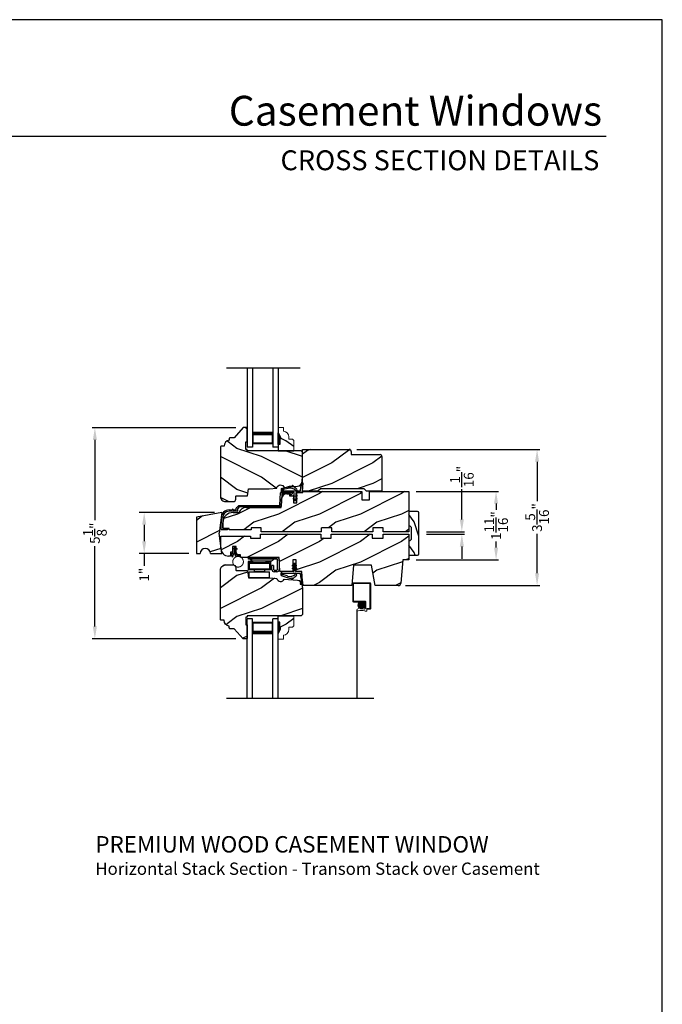
# Model space of a CAD drawing. Extents: x 0 to 68, y 0 to 44.
# Drawn here: x 52.3 to 68, y 20 to 44 of the extents above; entities that cross this region are included whole.
import ezdxf
from ezdxf.enums import TextEntityAlignment as Align

# ---------------------------------------------------------------- set-up
doc = ezdxf.new("R2010")
doc.units = 0
doc.header["$LTSCALE"] = 2
doc.header["$MEASUREMENT"] = 0
doc.header["$PDMODE"] = 3
doc.layers.get('0').update_dxf_attribs({"linetype": 'CONTINUOUS'})
doc.layers.get('DEFPOINTS').update_dxf_attribs({"color": 3, "linetype": 'CONTINUOUS'})
doc.layers.add('Dim', color=7, linetype='CONTINUOUS')
doc.styles.add('Arial', font='arial.ttf')
doc.styles.get("Standard").update_dxf_attribs({"font": 'arial.ttf'})
doc.dimstyles.get("Standard").update_dxf_attribs({"dimtxt": 0.24, "dimasz": 0.3, "dimexe": 0.0625, "dimexo": 0.18, "dimgap": 0.09, "dimtad": 0, "dimdec": 4, "dimzin": 0, "dimdsep": 46, "dimlunit": 4, "dimtxsty": 'STANDARD', "dimcen": 0, "dimadec": 5, "dimazin": 0, "dimtfac": 1, "dimtdec": 4, "dimtofl": 0, "dimtmove": 0, "dimatfit": 3, "dimfxl": 1, "dimtolj": 1, "dimtzin": 0, "dimarcsym": 0})
pattern_1 = [(90, (-19.59534421, -28.23733655), (0.0001, 0), [])]

# ---------------------------------------------------------------- blocks, each defined once
blk = doc.blocks.new('Wood Head WS CA Head')
h = blk.add_hatch()
h.set_pattern_fill('WOOD2', color=256, pattern_type=2)
h.set_pattern_definition([(216.8699, (218.0401, 54.57908), (2.99999992, 2.00000012), [0.5, -4.5]), (206.5651, (218.6401, 54.2791), (-0.9999992, -1.0000013), [1.118034, -1.118034]), (198.4349, (218.6401, 53.77908), (-2.00000043, -0.9999984), [0.632456, -2.529822])])
h.paths.add_polyline_path([(0, 0), (-0.625, 0), (-0.625, -0.094), (-0.89, -0.094), (-0.89, 0), (-1.89, 0), (-1.89, -0.094), (-2.14, -0.094), (-2.14, 0), (-3.609, 0), (-3.609, -0.094), (-3.859, -0.094), (-3.859, -0.047), (-4.578, -0.047), (-4.578, -0.343, 0.414214), (-4.39, -0.531), (-4.344, -0.531), (-4.344, -0.437), (-4.297, -0.437), (-4.297, -0.297), (-4.203, -0.297), (-4.203, -0.341), (-4.193, -0.346), (-4.193, -0.369), (-4.203, -0.364), (-4.203, -0.458, -0.390062), (-4.189, -0.473), (-4.189, -0.5), (-4.122, -0.5, -0.087458), (-4.117, -0.5), (-4.1, -0.5), (-4.094, -0.558, -0.017527), (-4.087, -0.563), (-3.159, -0.563), (-3.157, -0.611, -0.031971), (-3.156, -0.618), (-3.156, -0.62), (-3.141, -0.907), (-2.822, -0.907), (-2.822, -0.839), (-2.833, -0.845), (-2.833, -0.828), (-2.822, -0.821), (-2.822, -0.769), (-2.833, -0.775), (-2.833, -0.758), (-2.822, -0.751), (-2.822, -0.626), (-2.744, -0.626), (-2.744, -0.751), (-2.733, -0.758), (-2.733, -0.775), (-2.744, -0.769), (-2.744, -0.821), (-2.733, -0.828), (-2.733, -0.845), (-2.744, -0.839), (-2.744, -0.907), (-2.608, -0.907), (-2.59, -1.113), (-2.574, -1.237), (-2.579, -1.236), (-2.578, -1.25), (-1.39, -1.25), (-1.346, -0.75), (-0.908, -0.75), (-0.82, -1.25), (-0.253, -1.25, 0.388879), (-0.191, -1.192), (-0.141, -0.625), (0, -0.625)])
at = {"color": 7, "linetype": 'Continuous'}
for p, q in [((-3.609, 0), (-2.14, 0)), ((-3.609, -0.094), (-3.609, 0)), ((-2.14, 0), (-2.14, -0.094)), ((-1.89, 0), (-0.89, 0)), ((-1.89, -0.094), (-1.89, 0)), ((-0.89, 0), (-0.89, -0.094)), ((-0.625, 0), (0, 0)), ((-0.625, -0.094), (-0.625, 0)), ((0, 0), (0, -0.625)), ((-4.578, -0.047), (-3.859, -0.047)), ((-4.578, -0.343), (-4.578, -0.047)), ((-3.859, -0.047), (-3.859, -0.094)), ((-3.859, -0.094), (-3.609, -0.094)), ((-2.14, -0.094), (-1.89, -0.094)), ((-0.89, -0.094), (-0.625, -0.094)), ((-4.344, -0.437), (-4.344, -0.531)), ((-4.297, -0.437), (-4.344, -0.437)), ((-4.297, -0.297), (-4.297, -0.437)), ((-4.203, -0.297), (-4.297, -0.297)), ((-4.203, -0.5), (-4.203, -0.297)), ((-4.344, -0.531), (-4.39, -0.531)), ((-4.1, -0.5), (-4.203, -0.5)), ((-4.094, -0.563), (-4.1, -0.5)), ((-3.159, -0.563), (-4.094, -0.563)), ((-3.141, -0.907), (-3.159, -0.563)), ((-2.822, -0.626), (-2.822, -0.907)), ((-2.744, -0.626), (-2.822, -0.626)), ((-2.744, -0.907), (-2.744, -0.626)), ((-0.141, -0.625), (-0.191, -1.192)), ((0, -0.625), (-0.141, -0.625)), ((-2.822, -0.907), (-3.141, -0.907)), ((-2.608, -0.907), (-2.744, -0.907)), ((-2.578, -1.25), (-2.608, -0.907)), ((-1.346, -0.75), (-1.39, -1.25)), ((-0.908, -0.75), (-1.346, -0.75)), ((-0.82, -1.25), (-0.908, -0.75)), ((-1.39, -1.25), (-2.578, -1.25)), ((-0.253, -1.25), (-0.82, -1.25))]:
    blk.add_line(p, q, dxfattribs=at)
for centre, radius, start, end in [((-4.39, -0.343), 0.188, 180, 270), ((-0.253, -1.187), 0.063, 269.9989, 355.001)]:
    blk.add_arc(centre, radius, start, end, dxfattribs=at)
blk = doc.blocks.new('Weather Strip Dual Seal WS CA Head')
at = {"linetype": 'Continuous'}
h = blk.add_hatch(dxfattribs=at)
h.set_pattern_fill('_USER', color=256, scale=0.0001, angle=-90, style=0, pattern_type=0)
h.set_pattern_definition([(90.0000009, (19.51290851, -28.16733624), (-0.0001, -1.6e-12), [])])
h.paths.add_polyline_path([(-0.061, -0.114), (-0.091, -0.132), (-0.091, -0.149), (-0.061, -0.132)])
h = blk.add_hatch(dxfattribs=at)
h.set_pattern_fill('_USER', color=256, scale=0.0001, angle=-90, style=0, pattern_type=0)
h.set_pattern_definition([(90.0000009, (19.51290852, -28.23733624), (-0.0001, -1.6e-12), [])])
h.paths.add_polyline_path([(-0.061, -0.184), (-0.091, -0.202), (-0.091, -0.219), (-0.061, -0.202)])
h = blk.add_hatch(dxfattribs=at)
h.set_pattern_fill('_USER', color=256, scale=0.0001, angle=-90, style=0, pattern_type=0)
h.set_pattern_definition([(90, (-19.59534421, -28.16733655), (0.0001, 0), [])])
h.paths.add_polyline_path([(-0.021, -0.114), (0.009, -0.132), (0.009, -0.149), (-0.021, -0.132)])
h = blk.add_hatch(dxfattribs=at)
h.set_pattern_fill('_USER', color=256, scale=0.0001, angle=-90, style=0, pattern_type=0)
h.set_pattern_definition(pattern_1)
h.paths.add_polyline_path([(-0.021, -0.184), (0.009, -0.202), (0.009, -0.219), (-0.021, -0.202)])
h = blk.add_hatch(dxfattribs=at)
h.set_pattern_fill('_USER', color=256, scale=0.0001, angle=-90, style=0, pattern_type=0)
h.set_pattern_definition(pattern_1)
h.paths.add_polyline_path([(-0.331, -0.324), (-0.331, -0.358), (-0.371, -0.379), (-0.371, -0.324)])
at = {"color": 7, "linetype": 'Continuous'}
for p, q in [((-0.061, -0.114), (-0.091, -0.132)), ((-0.091, -0.149), (-0.061, -0.132)), ((-0.091, -0.132), (-0.091, -0.149)), ((-0.061, -0.184), (-0.091, -0.202)), ((-0.091, -0.202), (-0.091, -0.219)), ((-0.091, -0.219), (-0.061, -0.202)), ((-0.061, -0.104), (-0.061, -0.274)), ((-0.061, -0.132), (-0.061, -0.114)), ((-0.061, -0.202), (-0.061, -0.184)), ((-0.021, -0.274), (-0.021, -0.104)), ((-0.021, -0.114), (-0.021, -0.132)), ((0.009, -0.132), (-0.021, -0.114)), ((-0.021, -0.132), (0.009, -0.149)), ((0.009, -0.202), (-0.021, -0.184)), ((-0.021, -0.184), (-0.021, -0.202)), ((-0.021, -0.202), (0.009, -0.219)), ((0.009, -0.149), (0.009, -0.132)), ((0.009, -0.219), (0.009, -0.202)), ((-0.371, -0.294), (-0.371, -0.324)), ((-0.331, -0.324), (-0.371, -0.324)), ((-0.371, -0.324), (-0.371, -0.379)), ((-0.371, -0.324), (0.082, -0.324)), ((-0.371, -0.379), (-0.218, -0.431)), ((-0.071, -0.284), (-0.361, -0.284)), ((-0.331, -0.358), (-0.331, -0.324)), ((-0.211, -0.391), (-0.331, -0.358)), ((-0.103, -0.438), (-0.111, -0.453)), ((-0.095, -0.465), (-0.035, -0.411)), ((0.108, -0.284), (-0.011, -0.284)), ((0.092, -0.332), (0.102, -0.412)), ((0.102, -0.412), (0.133, -0.539)), ((0.143, -0.417), (0.128, -0.302)), ((0.167, -0.611), (0.143, -0.417)), ((0.088, -0.522), (0.137, -0.558)), ((0.132, -0.54), (0.093, -0.508)), ((0.101, -0.59), (0.167, -0.611)), ((0.143, -0.588), (0.106, -0.576)), ((0.137, -0.558), (0.144, -0.586))]:
    blk.add_line(p, q, dxfattribs=at)
at = {"linetype": 'Continuous', "flags": 128}
for points in [[(-0.021, -0.184), (0.009, -0.202), (0.009, -0.219), (-0.021, -0.202)], [(-0.331, -0.324), (-0.331, -0.358), (-0.371, -0.379), (-0.371, -0.324)]]:
    blk.add_lwpolyline(points, close=True, dxfattribs=at)
at = {"color": 7, "linetype": 'Continuous'}
for centre, radius, start, end in [((-0.041, -0.104), 0.02, 0, 180), ((-0.361, -0.294), 0.01, 90, 180), ((-0.148, -0.224), 0.218, 251.3868, 282.0771), ((-0.151, -0.213), 0.188, 251.3868, 313.0186), ((-0.102, -0.458), 0.01, 152.0027, 312.1006), ((-0.071, -0.274), 0.01, 270, 360), ((-0.148, -0.224), 0.218, 301.3018, 314.7312), ((-0.009, -0.365), 0.02, 314.7312, 133.0186), ((-0.011, -0.274), 0.01, 180, 270), ((0.082, -0.334), 0.01, 15, 90), ((0.108, -0.304), 0.02, 7.2295, 90), ((0.091, -0.515), 0.0075, 72.1632, 252.1632), ((0.103, -0.583), 0.0075, 72.1632, 252.1632), ((0.132, -0.539), 0.001, 252.1632, 13.7296), ((0.143, -0.587), 0.001, 252.1632, 13.7296)]:
    blk.add_arc(centre, radius, start, end, dxfattribs=at)
blk = doc.blocks.new('A$C6DE4471F')
h = blk.add_hatch()
h.set_pattern_fill('WOOD2', color=256, pattern_type=2)
h.set_pattern_definition([(216.8699, (222.6291, 55.44946), (2.99999992, 2.00000012), [0.5, -4.5]), (206.5651, (223.2291, 55.14946), (-0.9999992, -1.0000013), [1.118034, -1.118034]), (198.4349, (223.2291, 54.64946), (-2.00000043, -0.9999984), [0.632456, -2.529822])])
edge = h.paths.add_edge_path()
edge.add_line((0.334, -1.433), (0.235, -1.433))
edge.add_arc((0.235, -1.413), 0.02, 180, 270, ccw=False)
edge.add_line((0.215, -1.413), (0.215, -1.37))
edge.add_arc((0.234, -1.231), 0.14, 177.8375, 262.2421, ccw=False)
edge.add_line((0.094, -1.226), (0.02, -1.226))
edge.add_arc((0.02, -1.206), 0.02, 180, 270, ccw=False)
edge.add_line((0, -1.206), (0, 0))
edge.add_arc((0.125, 0), 0.125, 90, 180, ccw=False)
edge.add_line((0.125, 0.125), (0.312, 0.125))
edge.add_arc((0.312, 0.062), 0.063, 0, 90.0011, ccw=False)
edge.add_line((0.375, 0.062), (0.375, -0.001))
edge.add_arc((0.39, -0.001), 0.015, 180, 270)
edge.add_line((0.39, -0.016), (0.657, -0.016))
edge.add_line((0.657, -0.016), (0.687, -0.188))
edge.add_line((0.687, -0.188), (1.187, -0.188))
edge.add_line((1.187, -0.188), (1.375, -0.204))
edge.add_arc((1.468, -0.188), 0.094, 190.0944, 339.9049)
edge.add_line((1.556, -0.22), (1.876, -0.248))
edge.add_arc((1.865, -0.373), 0.125, 4.9717, 85.0003, ccw=False)
edge.add_line((1.989, -0.362), (2, -0.484))
edge.add_line((2, -0.484), (2, -1.083))
edge.add_line((2, -1.083), (1.969, -1.114))
edge.add_line((1.969, -1.114), (0.654, -1.114))
edge.add_line((0.654, -1.114), (0.654, -1.146))
edge.add_line((0.654, -1.146), (0.622, -1.146))
edge.add_line((0.622, -1.146), (0.622, -1.334))
edge.add_line((0.622, -1.334), (0.654, -1.334))
edge.add_line((0.654, -1.334), (0.654, -1.662))
edge.add_arc((0.639, -1.662), 0.015, -90, 0, ccw=False)
edge.add_line((0.639, -1.677), (0.554, -1.677))
edge.add_line((0.554, -1.677), (0.334, -1.433))
blk.add_lwpolyline([(0.334, -1.433), (0.235, -1.433, -0.414214), (0.215, -1.413), (0.215, -1.37, -0.385891), (0.094, -1.226), (0.02, -1.226, -0.414214), (0, -1.206), (0, 0, -0.414214), (0.125, 0.125), (0.312, 0.125, -0.414219), (0.375, 0.062), (0.375, -0.001, 0.414214), (0.39, -0.016), (0.657, -0.016), (0.687, -0.188), (1.187, -0.188), (1.375, -0.204, 0.766014), (1.556, -0.22), (1.876, -0.248, -0.364111), (1.989, -0.362), (2, -0.484), (2, -1.083), (1.969, -1.114), (0.654, -1.114), (0.654, -1.146), (0.622, -1.146), (0.622, -1.334), (0.654, -1.334), (0.654, -1.662, -0.414214), (0.639, -1.677), (0.554, -1.677)], format="xyb", close=True)
blk = doc.blocks.new('Hardware 3 WS CA Head')
at = {"color": 7, "linetype": 'Continuous'}
for p, q in [((0, 0), (0.695, 0)), ((0, -0.04), (0, 0)), ((0.106, -0.104), (-0.005, -0.104)), ((-0.005, -0.104), (-0.005, -0.304)), ((0.695, -0.04), (0, -0.04)), ((0.015, -0.139), (0.015, -0.124)), ((0.015, -0.124), (0.106, -0.124)), ((0.015, -0.139), (0.015, -0.284)), ((0.015, -0.139), (0.515, -0.139)), ((0.078, -0.074), (0.051, -0.052)), ((0.051, -0.104), (0.051, -0.088)), ((0.051, -0.088), (0.158, -0.088)), ((0.051, -0.129), (0.051, -0.124)), ((0.051, -0.129), (0.158, -0.129)), ((0.106, -0.124), (0.106, -0.104)), ((0.111, -0.086), (0.549, -0.086)), ((0.143, -0.139), (0.143, -0.129)), ((0.158, -0.088), (0.373, -0.088)), ((0.158, -0.129), (0.373, -0.129)), ((0.373, -0.088), (0.48, -0.088)), ((0.373, -0.129), (0.48, -0.129)), ((0.388, -0.129), (0.388, -0.139)), ((0.535, -0.104), (0.425, -0.104)), ((0.425, -0.104), (0.425, -0.124)), ((0.425, -0.124), (0.515, -0.124)), ((0.48, -0.104), (0.48, -0.088)), ((0.48, -0.129), (0.48, -0.124)), ((0.515, -0.124), (0.515, -0.139)), ((0.515, -0.139), (0.515, -0.284)), ((0.535, -0.104), (0.535, -0.304)), ((0.61, -0.2), (0.57, -0.2)), ((0.57, -0.295), (0.57, -0.2)), ((0.609, -0.052), (0.582, -0.074)), ((0.61, -0.2), (0.61, -0.295)), ((0.71, -0.295), (0.71, -0.055)), ((0.75, -0.055), (0.75, -0.295)), ((0.045, -0.304), (-0.005, -0.304)), ((0.515, -0.284), (0.015, -0.284)), ((0.015, -0.35), (0.515, -0.35)), ((0.015, -0.495), (0.015, -0.35)), ((0.485, -0.304), (0.045, -0.304)), ((0.143, -0.344), (0.143, -0.304)), ((0.143, -0.344), (0.388, -0.344)), ((0.388, -0.304), (0.388, -0.344)), ((0.535, -0.304), (0.485, -0.304)), ((0.515, -0.495), (0.515, -0.35)), ((0.625, -0.31), (0.695, -0.31)), ((0.695, -0.35), (0.625, -0.35)), ((0.748, -0.31), (0.75, -0.31)), ((0.515, -0.495), (0.015, -0.495))]:
    blk.add_line(p, q, dxfattribs=at)
for centre, radius, start, end in [((0.019, -0.09), 0.05, 49.9994, 89.9999), ((0.111, -0.036), 0.05, 229.9994, 270), ((0.549, -0.036), 0.05, 270.0002, 310.0005), ((0.641, -0.09), 0.05, 90.0001, 130.0006), ((0.695, -0.055), 0.055, 0, 89.999), ((0.695, -0.055), 0.015, 0, 89.9879), ((0.625, -0.295), 0.055, 180, 270.0032), ((0.625, -0.295), 0.015, 180.0131, 269.988), ((0.695, -0.295), 0.015, 270.0121, 359.9868), ((0.695, -0.295), 0.055, 269.9968, 0)]:
    blk.add_arc(centre, radius, start, end, dxfattribs=at)
blk = doc.blocks.new('A$C3D171EC0')
for p, q in [((0, 0.28), (0, 0.339)), ((0.015, 0.354), (0.021, 0.354)), ((0.021, 0.427), (0.036, 0.443)), ((0.036, 0.431), (0.021, 0.427)), ((0.03, 0.309), (0.03, 0.28)), ((0.036, 0.369), (0.036, 0.431)), ((0.08, 0.324), (0.045, 0.324)), ((0.066, 0.436), (0.066, 0.369)), ((0.081, 0.354), (0.11, 0.354)), ((0.095, 0.282), (0.095, 0.309)), ((0.121, 0.443), (0.099, 0.455)), ((0.102, 0.477), (0.121, 0.466)), ((0.206, 0.287), (0.102, 0.269)), ((0.121, 0.466), (0.121, 0.443)), ((0.125, 0.339), (0.125, 0.309)), ((0.134, 0.302), (0.192, 0.312))]:
    blk.add_line(p, q)
at = {"const_width": 0.025, "flags": 128}
blk.add_lwpolyline([(0.025, 0.142, 1), (0.284, 0.142, 1)], format="xyb", close=True, dxfattribs=at)
for centre, radius, start, end in [((0.08, 0.439), 0.0438, 59.9744, 174.6637), ((0.015, 0.339), 0.015, 90.0112, 179.9905), ((0.015, 0.28), 0.015, 180, 0), ((0.021, 0.369), 0.015, 269.9955, 0), ((0.045, 0.309), 0.015, 89.9955, 180), ((0.088, 0.436), 0.022, 59.9755, 180), ((0.081, 0.369), 0.015, 180, 270.0045), ((0.08, 0.309), 0.015, 0, 90.0041), ((0.11, 0.282), 0.015, 180, 239.6322), ((0.11, 0.339), 0.015, 0.0095, 89.9888), ((0.132, 0.309), 0.0075, 180, 280.0025), ((0.195, 0.297), 0.015, 319.2249, 99.9965)]:
    blk.add_arc(centre, radius, start, end)
blk = doc.blocks.new('A$C57102434')
h = blk.add_hatch()
h.set_pattern_fill('WOOD2', color=256, pattern_type=2)
h.set_pattern_definition([(216.8699, (206.3444, 56.49554), (2.99999992, 2.00000012), [0.5, -4.5]), (206.5651, (206.9444, 56.19554), (-0.9999992, -1.0000013), [1.118034, -1.118034]), (198.4349, (206.9444, 55.69554), (-2.00000043, -0.9999984), [0.632456, -2.529822])])
h.paths.add_polyline_path([(1.938, 0.848, 0.41418), (1.891, 0.895), (1.188, 0.895), (1.188, 0.973, 0.41418), (1.141, 1.02), (0, 1.02), (0, 0.958), (0, 0.958), (0, 0.359), (0, 0), (0.375, 0), (0.438, 0.063), (1.5, 0.063), (1.563, 0), (1.938, 0)])
at = {"color": 7, "linetype": 'Continuous'}
for p, q in [((0, 1.02), (1.141, 1.02)), ((0, 0), (0, 1.02)), ((1.188, 0.973), (1.188, 0.895)), ((1.188, 0.895), (1.891, 0.895)), ((1.938, 0.848), (1.938, 0)), ((0.375, 0), (0, 0)), ((0.438, 0.063), (0.375, 0)), ((1.5, 0.063), (0.438, 0.063)), ((1.563, 0), (1.5, 0.063)), ((1.938, 0), (1.563, 0))]:
    blk.add_line(p, q, dxfattribs=at)
for centre in [(1.141, 0.973), (1.891, 0.848)]:
    blk.add_arc(centre, 0.047, 0, 90, dxfattribs=at)
blk = doc.blocks.new('Wood Sill Profile WS CA')
h = blk.add_hatch()
h.set_pattern_fill('WOOD2', color=256, pattern_type=2)
h.set_pattern_definition([(216.8699, (218.0401, 66.74835), (2.99999992, 2.00000012), [0.5, -4.5]), (206.5651, (218.6401, 66.44835), (-0.9999992, -1.0000013), [1.118034, -1.118034]), (198.4349, (218.6401, 65.94835), (-2.00000043, -0.9999984), [0.632456, -2.529822])])
h.paths.add_polyline_path([(0, 0.984), (-0.954, 0.984), (-0.954, 0.781), (-1.141, 0.781), (-1.141, 0.984), (-2.578, 0.984), (-2.578, 0.953), (-2.73, 0.953), (-2.73, 0.703), (-2.808, 0.703), (-2.808, 0.875), (-2.906, 0.875), (-2.906, 0.922), (-2.973, 0.922, 0.39896), (-3.098, 0.803), (-3.109, 0.594), (-3.963, 0.594, 0.317835), (-4.14, 0.469), (-4.281, 0.469, 0.414213), (-4.531, 0.219), (-4.532, 0.088, 0.413724), (-4.522, 0.078), (-4.375, 0.078), (-4.375, 0.047), (-3.843, 0.047), (-3.843, 0.093), (-3.593, 0.093), (-3.593, 0), (-2.124, 0), (-2.124, 0.093), (-1.874, 0.093), (-1.874, 0), (-0.874, 0), (-0.874, 0.093), (-0.624, 0.093), (-0.624, 0), (0, 0)])
at = {"color": 7, "linetype": 'Continuous'}
for p, q in [((-2.578, 0.984), (-1.141, 0.984)), ((-2.578, 0.953), (-2.578, 0.984)), ((-1.141, 0.984), (-1.141, 0.781)), ((-0.954, 0.781), (-0.954, 0.984)), ((-3.109, 0.594), (-3.098, 0.803)), ((-2.973, 0.922), (-2.906, 0.922)), ((-2.906, 0.922), (-2.906, 0.875)), ((-2.906, 0.875), (-2.808, 0.875)), ((-2.808, 0.875), (-2.808, 0.703)), ((-2.73, 0.953), (-2.578, 0.953)), ((-2.73, 0.703), (-2.73, 0.953)), ((-1.141, 0.781), (-0.954, 0.781)), ((-3.963, 0.594), (-3.109, 0.594)), ((-2.808, 0.703), (-2.73, 0.703)), ((-4.281, 0.469), (-4.14, 0.469)), ((-4.532, 0.088), (-4.531, 0.219)), ((-4.375, 0.078), (-4.522, 0.078)), ((-4.375, 0.047), (-4.375, 0.078)), ((-3.843, 0.047), (-4.375, 0.047)), ((-3.843, 0.093), (-3.843, 0.047)), ((-3.593, 0.093), (-3.843, 0.093)), ((-3.593, 0), (-3.593, 0.093)), ((-2.124, 0), (-3.593, 0)), ((-1.874, 0.093), (-2.124, 0.093)), ((-2.124, 0), (-2.124, 0.093)), ((-1.874, 0), (-1.874, 0.093)), ((-0.874, 0), (-1.874, 0)), ((-0.874, 0.093), (-0.874, 0)), ((-0.624, 0.093), (-0.874, 0.093)), ((-0.624, 0), (-0.624, 0.093)), ((0, 0), (-0.624, 0))]:
    blk.add_line(p, q, dxfattribs=at)
at = {"linetype": 'Continuous'}
for p, q in [((-0.954, 0.984), (0, 0.984)), ((0, 0.984), (0, 0))]:
    blk.add_line(p, q, dxfattribs=at)
at = {"color": 7, "linetype": 'Continuous'}
for centre, radius, start, end in [((-2.973, 0.797), 0.125, 89.9987, 177.0015), ((-3.963, 0.407), 0.187, 89.9998, 160.5284), ((-4.281, 0.219), 0.25, 90.0005, 180), ((-4.522, 0.088), 0.01, 179.4013, 269.986)]:
    blk.add_arc(centre, radius, start, end, dxfattribs=at)
blk = doc.blocks.new('Cladding Sill Profile WS CA Sill')
at = {"color": 7, "linetype": 'Continuous'}
for p, q in [((1.04, 0.154), (1.055, 0.45)), ((1.065, 0.46), (1.331, 0.46)), ((1.089, 0.415), (1.073, 0.119)), ((1.291, 0.425), (1.099, 0.425)), ((1.344, 0.426), (1.301, 0.386)), ((1.301, 0.386), (1.301, 0.415)), ((-0.198, 0.035), (-0.124, 0.035)), ((0, 0), (-0.198, 0)), ((-0.094, 0.035), (-0.035, 0.035)), ((-0.025, 0.045), (-0.024, 0.077)), ((-0.021, 0.084), (0.036, 0.142)), ((0.011, 0.063), (0.01, 0.01)), ((0.051, 0.107), (0.013, 0.07)), ((0.043, 0.145), (0.597, 0.145)), ((1.063, 0.11), (0.058, 0.11)), ((0.597, 0.145), (0.605, 0.137)), ((0.605, 0.137), (0.613, 0.145)), ((0.613, 0.145), (1.03, 0.145)), ((-0.389, -0.44), (-0.386, -0.151)), ((-0.351, -0.151), (-0.353, -0.405)), ((-0.246, -0.45), (-0.379, -0.45)), ((-0.343, -0.415), (-0.246, -0.415))]:
    blk.add_line(p, q, dxfattribs=at)
for centre, radius, start, end in [((1.065, 0.45), 0.01, 90.0169, 176.9917), ((1.099, 0.415), 0.01, 89.9926, 177.0161), ((1.291, 0.415), 0.01, 359.9889, 90.0032), ((1.331, 0.44), 0.0193, 312.5307, 89.9979), ((-0.198, -0.153), 0.188, 90, 179.3839), ((-0.198, -0.153), 0.153, 89.9998, 179.3836), ((-0.109, 0.035), 0.015, 0, 180), ((-0.035, 0.045), 0.01, 270.0014, 359.3742), ((-0.014, 0.077), 0.01, 134.99, 179.3882), ((0, 0.01), 0.01, 270.0014, 359.3742), ((0.021, 0.063), 0.01, 135.0164, 179.3757), ((0.043, 0.135), 0.00999, 89.9782, 135.0168), ((0.058, 0.1), 0.00999, 89.9778, 135.0176), ((1.03, 0.155), 0.01, 269.9926, 357.0161), ((1.063, 0.12), 0.01, 269.9924, 357.0163), ((-0.379, -0.44), 0.01, 179.4013, 269.986), ((-0.343, -0.405), 0.01, 179.3834, 270), ((-0.246, -0.433), 0.0175, 270, 90)]:
    blk.add_arc(centre, radius, start, end, dxfattribs=at)
blk = doc.blocks.new('Weather Strip Dual Seal WS CA Sill')
at = {"linetype": 'Continuous'}
h = blk.add_hatch(dxfattribs=at)
h.set_pattern_fill('_USER', color=256, scale=0.0001, angle=-90, style=0, pattern_type=0)
h.set_pattern_definition([(270, (-19.5160295, 28.2038987), (0.0001, 0), [])])
h.paths.add_polyline_path([(-0.252, 0.291), (-0.252, 0.325), (-0.292, 0.346), (-0.292, 0.291)])
h = blk.add_hatch(color=256)
h.dxf.hatch_style = 1
h.paths.add_polyline_path([(-0.012, 0.186), (-0.012, 0.168), (0.018, 0.151), (0.018, 0.168)])
edge = h.paths.add_edge_path()
edge.add_line((-0.012, 0.186), (-0.012, 0.168))
edge.add_line((-0.012, 0.168), (0.018, 0.151))
edge.add_line((0.018, 0.151), (0.018, 0.168))
edge.add_line((0.018, 0.168), (-0.012, 0.186))
edge.add_line((0.018, 0.071), (0.018, 0.241))
h = blk.add_hatch(color=256)
h.dxf.hatch_style = 1
h.paths.add_polyline_path([(0.088, 0.116), (0.088, 0.098), (0.058, 0.081), (0.058, 0.098)])
edge = h.paths.add_edge_path()
edge.add_line((0.088, 0.116), (0.088, 0.098))
edge.add_line((0.088, 0.098), (0.058, 0.081))
edge.add_line((0.058, 0.081), (0.058, 0.098))
edge.add_line((0.058, 0.098), (0.088, 0.116))
edge.add_line((0.058, 0.241), (0.058, 0.071))
h = blk.add_hatch(color=256)
h.dxf.hatch_style = 1
h.paths.add_polyline_path([(-0.012, 0.116), (-0.012, 0.098), (0.018, 0.081), (0.018, 0.098)])
h = blk.add_hatch(color=256)
h.dxf.hatch_style = 1
h.paths.add_polyline_path([(0.058, 0.151), (0.088, 0.168), (0.088, 0.186), (0.058, 0.168)])
edge = h.paths.add_edge_path()
edge.add_line((0.058, 0.168), (0.088, 0.186))
edge.add_line((0.088, 0.168), (0.058, 0.151))
at = {"color": 7, "linetype": 'Continuous'}
for p, q in [((0.177, 0.379), (0.202, 0.507)), ((0.225, 0.489), (0.218, 0.386)), ((-0.292, 0.346), (-0.137, 0.392)), ((-0.292, 0.291), (-0.292, 0.346)), ((-0.252, 0.291), (-0.292, 0.291)), ((-0.292, 0.261), (-0.292, 0.291)), ((-0.292, 0.291), (0.161, 0.291)), ((0.008, 0.251), (-0.282, 0.251)), ((-0.131, 0.351), (-0.252, 0.325)), ((-0.252, 0.325), (-0.252, 0.291)), ((-0.021, 0.394), (-0.029, 0.409)), ((-0.013, 0.421), (0.045, 0.364)), ((0.018, 0.071), (0.018, 0.241)), ((0.058, 0.241), (0.058, 0.071)), ((0.188, 0.251), (0.068, 0.251)), ((0.171, 0.298), (0.177, 0.379)), ((0.218, 0.386), (0.207, 0.268)), ((-0.012, 0.186), (0.018, 0.168)), ((0.018, 0.151), (-0.012, 0.168)), ((-0.012, 0.116), (0.018, 0.098)), ((0.018, 0.081), (-0.012, 0.098)), ((0.018, 0.168), (0.018, 0.151)), ((0.018, 0.098), (0.018, 0.081)), ((0.058, 0.168), (0.088, 0.186)), ((0.088, 0.168), (0.058, 0.151)), ((0.058, 0.151), (0.058, 0.168)), ((0.058, 0.098), (0.088, 0.116)), ((0.058, 0.081), (0.058, 0.098)), ((0.088, 0.098), (0.058, 0.081))]:
    blk.add_line(p, q, dxfattribs=at)
at = {"lineweight": 18}
for p, q in [((-0.012, 0.186), (-0.012, 0.168)), ((-0.012, 0.116), (-0.012, 0.098)), ((0.088, 0.116), (0.088, 0.098))]:
    blk.add_line(p, q, dxfattribs=at)
at = {"linetype": 'Continuous', "flags": 128}
for points in [[(-0.252, 0.291), (-0.252, 0.325), (-0.292, 0.346), (-0.292, 0.291)], [(0.058, 0.151), (0.088, 0.168), (0.088, 0.186), (0.058, 0.168)]]:
    blk.add_lwpolyline(points, close=True, dxfattribs=at)
at = {"color": 7, "linetype": 'Continuous'}
for centre, radius, start, end in [((-0.282, 0.261), 0.01, 180, 270), ((-0.075, 0.182), 0.218, 75.7058, 106.3961), ((-0.078, 0.171), 0.188, 44.7643, 106.3961), ((-0.02, 0.414), 0.01, 45.7313, 205.7313), ((0.008, 0.241), 0.01, 0, 90), ((-0.075, 0.182), 0.218, 43.0517, 56.4811), ((0.069, 0.318), 0.02, 224.7643, 43.0517), ((0.068, 0.241), 0.01, 90, 180), ((0.161, 0.301), 0.01, 270, 345), ((0.188, 0.271), 0.02, 270, 352.7705), ((0.038, 0.071), 0.02, 180, 360)]:
    blk.add_arc(centre, radius, start, end, dxfattribs=at)
blk = doc.blocks.new('A$C28DE4373')
h = blk.add_hatch()
h.set_pattern_fill('WOOD2', color=256, pattern_type=2)
h.set_pattern_definition([(216.8699, (208.9325, 58.01144), (2.99999992, 2.00000012), [0.5, -4.5]), (206.5651, (209.5325, 57.71144), (-0.9999992, -1.0000013), [1.118034, -1.118034]), (198.4349, (209.5325, 57.21144), (-2.00000043, -0.9999984), [0.632456, -2.529822])])
h.paths.add_polyline_path([(0.559, 0.5), (0.625, 1), (0, 0.89), (0, 0), (0.094, 0, -1), (0.344, 0), (0.625, 0), (0.62, 0.041, -0.118565), (0.599, 0.126), (0.599, 0.197)])
for p, q in [((0.625, 1), (0, 0.89)), ((0.625, 1), (0.559, 0.5)), ((0, 0.89), (0, 0)), ((0.625, 0), (0.559, 0.5)), ((0, 0), (0.094, 0)), ((0.344, 0), (0.625, 0))]:
    blk.add_line(p, q)
blk.add_arc((0.219, 0), 0.125, 0, 180)
blk = doc.blocks.new('A$C1A7C3EDE')
for p, q in [((0.125, 1.933), (0, 1.933)), ((0, 0), (0, 1.933)), ((0.125, 0), (0.125, 1.933)), ((0.625, 0), (0.625, 1.933)), ((0.75, 1.933), (0.625, 1.933)), ((0.75, 0), (0.75, 1.933)), ((0.625, 1.844), (0.125, 1.844)), ((0.125, 1.844), (0.125, 1.844)), ((0.125, 1.844), (0.125, 1.558)), ((0.625, 1.558), (0.625, 1.844))]:
    blk.add_line(p, q)
for points, const_width in [([(0.14, 1.844), (0.14, 1.603)], 0.03), ([(0.61, 1.829), (0.14, 1.829)], 0.03), ([(0.61, 1.844), (0.61, 1.603)], 0.03), ([(0.625, 1.603), (0.125, 1.603)], 0.09)]:
    blk.add_lwpolyline(points, dxfattribs=dict(const_width=const_width))
blk = doc.blocks.new('A$C7BEC31C2')
at = {"lineweight": 18}
for p, q in [((0, 2.797), (0, 2.36)), ((0, 2.797), (0, 2.36)), ((0.422, 2.813), (0.016, 2.813)), ((0.422, 2.813), (0.016, 2.813)), ((0.019, 2.794), (0.019, 2.363)), ((0.419, 2.794), (0.019, 2.794)), ((0.019, 2.794), (0.019, 2.363)), ((0.419, 2.794), (0.019, 2.794)), ((0.419, 2.794), (0.419, 2.191)), ((0.419, 2.794), (0.419, 2.191)), ((0.438, 2.797), (0.438, 2.188)), ((0.438, 2.797), (0.438, 2.188)), ((0.016, 2.344), (0.297, 2.344)), ((0.016, 2.344), (0.297, 2.344)), ((0.019, 2.363), (0.3, 2.363)), ((0.019, 2.363), (0.3, 2.363)), ((0.109, 2.172), (0.188, 2.203)), ((0.109, 2.172), (0.188, 2.203)), ((0.13, 2.266), (0.291, 2.266)), ((0.13, 2.266), (0.291, 2.266)), ((0.131, 2.276), (0.29, 2.276)), ((0.131, 2.276), (0.29, 2.276)), ((0.131, 2.256), (0.29, 2.256)), ((0.131, 2.256), (0.29, 2.256)), ((0.132, 2.246), (0.289, 2.246)), ((0.132, 2.246), (0.289, 2.246)), ((0.133, 2.286), (0.288, 2.286)), ((0.133, 2.286), (0.288, 2.286)), ((0.135, 2.292), (0.135, 2.238)), ((0.135, 2.292), (0.135, 2.238)), ((0.136, 2.236), (0.285, 2.236)), ((0.136, 2.236), (0.285, 2.236)), ((0.137, 2.296), (0.284, 2.296)), ((0.137, 2.296), (0.284, 2.296)), ((0.14, 2.226), (0.281, 2.226)), ((0.14, 2.226), (0.281, 2.226)), ((0.142, 2.306), (0.279, 2.306)), ((0.142, 2.306), (0.279, 2.306)), ((0.145, 2.311), (0.145, 2.219)), ((0.145, 2.311), (0.145, 2.219)), ((0.147, 2.216), (0.274, 2.216)), ((0.147, 2.216), (0.274, 2.216)), ((0.149, 2.316), (0.272, 2.316)), ((0.149, 2.316), (0.272, 2.316)), ((0.155, 2.323), (0.155, 2.207)), ((0.155, 2.323), (0.155, 2.207)), ((0.156, 2.206), (0.265, 2.206)), ((0.156, 2.206), (0.265, 2.206)), ((0.159, 2.326), (0.262, 2.326)), ((0.159, 2.326), (0.262, 2.326)), ((0.165, 2.331), (0.165, 2.199)), ((0.165, 2.331), (0.165, 2.199)), ((0.169, 2.196), (0.252, 2.196)), ((0.169, 2.196), (0.252, 2.196)), ((0.174, 2.336), (0.247, 2.336)), ((0.174, 2.336), (0.247, 2.336)), ((0.175, 2.337), (0.175, 2.193)), ((0.175, 2.337), (0.175, 2.193)), ((0.185, 2.341), (0.185, 2.189)), ((0.185, 2.341), (0.185, 2.189)), ((0.188, 2.203), (0.188, 2.175)), ((0.188, 2.203), (0.188, 2.175)), ((0.188, 2.175), (0.289, 2.172)), ((0.188, 2.175), (0.289, 2.172)), ((0.195, 2.344), (0.195, 2.186)), ((0.195, 2.344), (0.195, 2.186)), ((0.195, 2.186), (0.226, 2.186)), ((0.195, 2.186), (0.226, 2.186)), ((0.205, 2.345), (0.205, 2.185)), ((0.205, 2.345), (0.205, 2.185)), ((0.215, 2.345), (0.215, 2.185)), ((0.215, 2.345), (0.215, 2.185)), ((0.225, 2.344), (0.225, 2.186)), ((0.225, 2.344), (0.225, 2.186)), ((0.235, 2.341), (0.235, 2.188)), ((0.235, 2.341), (0.235, 2.188)), ((0.245, 2.337), (0.245, 2.192)), ((0.245, 2.337), (0.245, 2.192)), ((0.255, 2.332), (0.255, 2.198)), ((0.255, 2.332), (0.255, 2.198)), ((0.265, 2.324), (0.265, 2.206)), ((0.265, 2.324), (0.265, 2.206)), ((0.275, 2.313), (0.275, 2.217)), ((0.275, 2.313), (0.275, 2.217)), ((0.285, 2.295), (0.285, 2.235)), ((0.285, 2.295), (0.285, 2.235)), ((0.297, 2.344), (0.297, 2.18)), ((0.297, 2.344), (0.297, 2.18)), ((0.316, 2.347), (0.316, 2.187)), ((0.316, 2.347), (0.316, 2.187)), ((0.419, 2.191), (0.316, 2.187)), ((0.419, 2.191), (0.316, 2.187)), ((0.422, 2.172), (0.344, 2.169)), ((0.422, 2.172), (0.344, 2.169)), ((0.344, 2.169), (0.344, 2.133)), ((0.344, 2.169), (0.344, 2.133)), ((0.336, 2.125), (0.298, 2.125)), ((0.336, 2.125), (0.298, 2.125))]:
    blk.add_line(p, q, dxfattribs=at)
blk.add_line((0.098, 2.15), (0.098, 0))
blk.add_circle((0.211, 2.265), 0.0803)
blk.add_circle((0.211, 2.265), 0.0803)
for centre, radius, start, end in [((0.016, 2.797), 0.016, 90, 180), ((0.016, 2.797), 0.016, 90, 180), ((0.422, 2.797), 0.016, 0, 90), ((0.422, 2.797), 0.016, 0, 90), ((0.016, 2.36), 0.016, 180, 270), ((0.016, 2.36), 0.016, 180, 270), ((0.124, 2.15), 0.0267, 124.3514, 294.1595), ((0.124, 2.15), 0.0267, 124.3514, 294.1595), ((0.289, 2.18), 0.008, 270, 0), ((0.289, 2.18), 0.008, 270, 0), ((0.3, 2.347), 0.016, 360, 90), ((0.3, 2.347), 0.016, 360, 90), ((0.422, 2.188), 0.016, 270, 0), ((0.422, 2.188), 0.016, 270, 0), ((0.217, 1.891), 0.249, 71.2377, 109.3073), ((0.217, 1.891), 0.249, 71.2377, 109.3073), ((0.336, 2.133), 0.008, 270, 0), ((0.336, 2.133), 0.008, 270, 0)]:
    blk.add_arc(centre, radius, start, end, dxfattribs=at)
blk = doc.blocks.new('A$C2890727F')
for p, q in [((0, 1.933), (0, 0)), ((0.125, 1.933), (0.125, 0)), ((0.625, 1.933), (0.625, 0)), ((0.75, 1.933), (0.75, 0)), ((0.125, 0.375), (0.125, 0.089)), ((0.625, 0.089), (0.625, 0.375)), ((0.125, 0), (0, 0)), ((0.125, 0.089), (0.625, 0.089)), ((0.625, 0.089), (0.625, 0.089)), ((0.75, 0), (0.625, 0))]:
    blk.add_line(p, q)
for points, const_width in [([(0.125, 0.33), (0.625, 0.33)], 0.09), ([(0.14, 0.089), (0.14, 0.33)], 0.03), ([(0.61, 0.089), (0.61, 0.33)], 0.03), ([(0.14, 0.104), (0.61, 0.104)], 0.03)]:
    blk.add_lwpolyline(points, dxfattribs=dict(const_width=const_width))
blk = doc.blocks.new('Insul_Glz_Bd_Colonial_Top_Sash')
h = blk.add_hatch()
h.set_pattern_fill('WOOD2', color=256, pattern_type=2)
h.set_pattern_definition([(216.8699, (221.2251, 56.56346), (2.99999992, 2.00000012), [0.5, -4.5]), (206.5651, (221.8251, 56.26346), (-0.9999992, -1.0000013), [1.118034, -1.118034]), (198.4349, (221.8251, 55.76346), (-2.00000043, -0.9999984), [0.632456, -2.529822])])
h.paths.add_polyline_path([(0.382, 0), (0, 0), (0, -0.156), (0.047, -0.156), (0.047, -0.281), (0.063, -0.281), (0.063, -0.328), (0, -0.437), (0, -0.57), (0.13, -0.57), (0.13, -0.476, 0.40367), (0.265, -0.336), (0.265, -0.281), (0.351, -0.281), (0.382, -0.249)])
blk.add_hatch(color=256).paths.add_polyline_path([(0.047, -0.156), (0, -0.156), (0, -0.437), (0.063, -0.328), (0.063, -0.281), (0.047, -0.281)])
at = {"linetype": 'Continuous'}
blk.add_line((0, 0), (0.382, 0), dxfattribs=at)
for p, q in [((0, -0.57), (0, 0)), ((0, -0.156), (0, -0.437)), ((0.047, -0.156), (0, -0.156)), ((0.047, -0.281), (0.047, -0.156)), ((0, -0.437), (0.063, -0.328)), ((0.063, -0.281), (0.047, -0.281)), ((0.063, -0.328), (0.063, -0.281))]:
    blk.add_line(p, q)
at = {"color": 7, "linetype": 'Continuous', "lineweight": 18}
for p, q in [((0.382, 0), (0.382, -0.249)), ((0.047, -0.156), (0, -0.156)), ((0.047, -0.281), (0.047, -0.156)), ((0, -0.437), (0.063, -0.328)), ((0.063, -0.281), (0.047, -0.281)), ((0.063, -0.328), (0.063, -0.281)), ((0.13, -0.476), (0.13, -0.57)), ((0.265, -0.281), (0.265, -0.336)), ((0.351, -0.281), (0.265, -0.281)), ((0.382, -0.249), (0.351, -0.281)), ((0.13, -0.57), (0, -0.57))]:
    blk.add_line(p, q, dxfattribs=at)
blk.add_arc((0.125, -0.336), 0.14, 272.0701, 0, dxfattribs=at)
blk = doc.blocks.new('*D570')
at = {"layer": 'DEFPOINTS', "color": 0, "transparency": 16777216}
for p in [(54.166, 34.056), (57.782, 34.056), (57.782, 28.91)]:
    blk.add_point(p, dxfattribs=at)
at = {"layer": 'Dim', "color": 0, "lineweight": -2, "transparency": 16777216}
for p, q in [((57.602, 34.056), (54.104, 34.056)), ((57.602, 28.91), (54.104, 28.91))]:
    blk.add_line(p, q, dxfattribs=at)
at = {"layer": 'Dim', "color": 0, "transparency": 16777216}
for p, q in [((54.166, 33.756), (54.166, 31.798)), ((54.166, 29.21), (54.166, 31.168))]:
    blk.add_line(p, q, dxfattribs=at)
for points in [[(54.116, 33.756), (54.216, 33.756), (54.166, 34.056)], [(54.116, 29.21), (54.216, 29.21), (54.166, 28.91)]]:
    blk.add_solid(points, dxfattribs=at)
at = {"layer": 'Dim', "color": 0, "transparency": 16777216, "insert": (54.166, 31.483), "char_height": 0.24, "attachment_point": 5, "rotation": 90}
blk.add_mtext('\\A1;5{\\H1x;\\S1/8;}"', dxfattribs=at)
blk = doc.blocks.new('*D571')
at = {"layer": 'DEFPOINTS', "color": 0, "transparency": 16777216}
for p in [(57.265, 31.989), (55.368, 30.989), (56.64, 30.989)]:
    blk.add_point(p, dxfattribs=at)
at = {"layer": 'Dim', "color": 0, "lineweight": -2, "transparency": 16777216}
for p, q in [((57.085, 31.989), (55.243, 31.989)), ((56.46, 30.989), (55.243, 30.989))]:
    blk.add_line(p, q, dxfattribs=at)
at = {"layer": 'Dim', "color": 0, "transparency": 16777216}
for p, q in [((55.368, 31.689), (55.368, 31.289)), ((55.368, 30.989), (55.368, 30.689))]:
    blk.add_line(p, q, dxfattribs=at)
for points in [[(55.318, 31.689), (55.418, 31.689), (55.368, 31.989)], [(55.318, 31.289), (55.418, 31.289), (55.368, 30.989)]]:
    blk.add_solid(points, dxfattribs=at)
at = {"layer": 'Dim', "color": 0, "transparency": 16777216, "insert": (55.368, 30.472), "char_height": 0.24, "attachment_point": 5, "rotation": 90}
blk.add_mtext('\\A1;1"', dxfattribs=at)
blk = doc.blocks.new('*D572')
at = {"layer": 'DEFPOINTS', "color": 0, "transparency": 16777216}
for p in [(60.369, 33.524), (64.947, 33.524), (61.563, 30.208)]:
    blk.add_point(p, dxfattribs=at)
at = {"layer": 'Dim', "color": 0, "lineweight": -2, "transparency": 16777216}
for p, q in [((60.549, 33.524), (65.01, 33.524)), ((64.947, 33.224), (64.947, 32.262)), ((64.947, 30.508), (64.947, 31.47)), ((61.743, 30.208), (65.01, 30.208))]:
    blk.add_line(p, q, dxfattribs=at)
at = {"layer": 'Dim', "color": 0, "transparency": 16777216}
for points in [[(64.897, 33.224), (64.997, 33.224), (64.947, 33.524)], [(64.897, 30.508), (64.997, 30.508), (64.947, 30.208)]]:
    blk.add_solid(points, dxfattribs=at)
at = {"layer": 'Dim', "color": 0, "transparency": 16777216, "insert": (64.947, 31.866), "char_height": 0.24, "attachment_point": 5, "rotation": 90}
blk.add_mtext('\\A1;3{\\H1x;\\S5/16;}"', dxfattribs=at)
blk = doc.blocks.new('*D573')
at = {"layer": 'DEFPOINTS', "color": 0, "transparency": 16777216}
for p in [(62.069, 31.521), (62.069, 31.459), (63.113, 31.521)]:
    blk.add_point(p, dxfattribs=at)
at = {"layer": 'Dim', "color": 0, "lineweight": -2, "transparency": 16777216}
for p, q in [((63.113, 31.821), (63.113, 32.555)), ((62.249, 31.521), (63.176, 31.521)), ((62.249, 31.459), (63.176, 31.459)), ((63.113, 31.159), (63.113, 30.859))]:
    blk.add_line(p, q, dxfattribs=at)
at = {"layer": 'Dim', "color": 0, "transparency": 16777216}
for points in [[(63.063, 31.821), (63.163, 31.821), (63.113, 31.521)], [(63.063, 31.159), (63.163, 31.159), (63.113, 31.459)]]:
    blk.add_solid(points, dxfattribs=at)
at = {"layer": 'Dim', "color": 0, "transparency": 16777216, "insert": (63.113, 32.865), "char_height": 0.24, "attachment_point": 5, "rotation": 90}
blk.add_mtext('\\A1;{\\H1x;\\S1/16;}"', dxfattribs=at)
blk = doc.blocks.new('*D592')
at = {"layer": 'DEFPOINTS', "color": 0, "transparency": 16777216}
for p in [(61.817, 32.504), (63.947, 32.504), (61.817, 30.833)]:
    blk.add_point(p, dxfattribs=at)
at = {"layer": 'Dim', "color": 0, "lineweight": -2, "transparency": 16777216}
for p, q in [((61.997, 32.504), (64.01, 32.504)), ((63.947, 32.204), (63.947, 32.054)), ((63.947, 31.133), (63.947, 31.283)), ((61.997, 30.833), (64.01, 30.833))]:
    blk.add_line(p, q, dxfattribs=at)
at = {"layer": 'Dim', "color": 0, "transparency": 16777216}
for points in [[(63.897, 32.204), (63.997, 32.204), (63.947, 32.504)], [(63.897, 31.133), (63.997, 31.133), (63.947, 30.833)]]:
    blk.add_solid(points, dxfattribs=at)
at = {"layer": 'Dim', "color": 0, "transparency": 16777216, "insert": (63.947, 31.669), "char_height": 0.24, "attachment_point": 5, "rotation": 90}
blk.add_mtext('\\A1;1{\\H1x;\\S11/16;}"', dxfattribs=at)

msp = doc.modelspace()

# ---------------------------------------------------------------- hatches: boundary and pattern name
h = msp.add_hatch()
h.set_pattern_fill('WOOD2', color=256, scale=0.75, angle=-90, pattern_type=2)
h.set_pattern_definition([(126.8699, (130.94987, -126.4895), (1.50000009, -2.24999994), [0.375, -3.375]), (116.5651, (130.72487, -126.9395), (-0.750001, 0.7499994), [0.8385255, -0.8385255]), (108.4349, (130.34987, -126.9395), (-0.7499988, 1.50000033), [0.474342, -1.8973665])])
h.paths.add_polyline_path([(62.03482, 30.94929, 0.41421356), (62.06682, 30.98129), (62.06682, 31.98029, 0.41421356), (62.03482, 32.01229), (61.81682, 32.01229), (61.81682, 31.66829, -0.41421356), (61.87932, 31.60579), (61.87932, 31.35579, -0.41421356), (61.81682, 31.29329), (61.81682, 30.94929)])

# ---------------------------------------------------------------- linework, layer by layer
msp.add_line((66.63308, 41.15009), (35.72876, 41.15009))
at = {"linetype": 'Continuous'}
for p, q in [((57.37329, 35.51559), (59.17138, 35.51559)), ((57.37329, 27.46212), (60.96947, 27.46212))]:
    msp.add_line(p, q, dxfattribs=at)
msp.add_lwpolyline([(34.00001, 44.00001), (34.00001, 0), (68.00002, 0), (68.00002, 44.00001)], close=True)
msp.add_lwpolyline([(62.06682, 31.98029, 0.41421356), (62.03482, 32.01229), (61.81682, 32.01229), (61.81682, 31.66829, -0.41421356), (61.87932, 31.60579), (61.87932, 31.35579, -0.41421356), (61.81682, 31.29329), (61.81682, 30.94929), (62.03482, 30.94929, 0.41421356), (62.06682, 30.98129)], format="xyb", close=True)

# ---------------------------------------------------------------- block references
for name, p in [('A$C2890727F', (57.88182, 33.58261)), ('A$C57102434', (59.22782, 32.50448)), ('A$C28DE4373', (56.63972, 30.98858)), ('A$C7BEC31C2', (60.45323, 27.46212)), ('A$C1A7C3EDE', (57.88182, 27.46212))]:
    msp.add_blockref(name, p)
at = {"lineweight": 18, "xscale": -1, "rotation": 180}
for name, p in [('A$C6DE4471F', (57.22782, 32.37911)), ('Insul_Glz_Bd_Colonial_Top_Sash', (58.63182, 33.49311))]:
    msp.add_blockref(name, p, dxfattribs=at)
at = {"lineweight": 18}
for name, p in [('Weather Strip Dual Seal WS CA Sill', (59.0087, 32.22348)), ('Cladding Sill Profile WS CA Sill', (57.6359, 32.01724)), ('Wood Sill Profile WS CA', (61.81682, 31.52011)), ('Wood Head WS CA Head', (61.81682, 31.45761)), ('A$C3D171EC0', (57.50279, 30.64564)), ('Hardware 3 WS CA Head', (57.91073, 30.89461)), ('Weather Strip Dual Seal WS CA Head', (59.07524, 30.83161)), ('A$C6DE4471F', (57.22782, 30.58723)), ('Insul_Glz_Bd_Colonial_Top_Sash', (58.63182, 29.47323))]:
    msp.add_blockref(name, p, dxfattribs=at)

# ---------------------------------------------------------------- texts
at = {"style": 'Arial'}
for s, height, p in [('Casement Windows', 0.7272729, (66.53201, 41.41701)), ('CROSS SECTION DETAILS', 0.4848486, (66.46493, 40.33072))]:
    msp.add_text(s, height=height, dxfattribs=at).set_placement(p, align=Align.RIGHT)
for s, height, p in [('%%UPREMIUM WOOD CASEMENT WINDOW', 0.4, (54.17833, 23.70066)), ('Horizontal Stack Section - Transom Stack over Casement', 0.3, (54.17793, 23.15661))]:
    msp.add_text(s, height=height, dxfattribs=at).set_placement(p)

# ---------------------------------------------------------------- dimensions: what is measured, and where the dimension line sits
at = {"layer": 'Dim'}
for base, p1, p2, override, picture, middle in [((54.16634, 34.05611), (57.78182, 28.91023), (57.78182, 34.05611), {"dimpost": '\\X', "dimlwd": -1}, '*D570', (54.16634, 31.48317)), ((64.94709, 33.52448), (61.56341, 30.20761), (60.36882, 33.52448), {"dimrnd": 0.0005, "dimpost": '\\X', "dimtdec": 3, "dimtmove": 0}, '*D572', (64.94709, 31.86604)), ((63.94709, 32.50448), (61.81682, 30.83261), (61.81682, 32.50448), {"dimrnd": 0.0005, "dimpost": '\\X', "dimtdec": 3, "dimtmove": 0}, '*D592', (63.94709, 31.66854)), ((55.36773, 30.98858), (57.26472, 31.98858), (56.63972, 30.98858), {"dimexe": 0.125, "dimtih": 0, "dimtoh": 0, "dimpost": '\\X', "dimlwd": -1}, '*D571', (55.36773, 30.47195))]:
    dim = msp.add_linear_dim(base=base, p1=p1, p2=p2, angle=90, dimstyle='STANDARD', override=override, dxfattribs=at)
    dim.commit()
    dim.dimension.update_dxf_attribs({"geometry": picture, "text_midpoint": middle})
dim = msp.add_linear_dim(base=(63.11343, 31.5212), p1=(62.06853, 31.4587), p2=(62.06853, 31.5212), angle=90, dimstyle='STANDARD', override={"dimrnd": 0.0005, "dimpost": '\\X', "dimtdec": 3, "dimtmove": 0}, dxfattribs=at)
dim.commit()
dim.dimension.update_dxf_attribs({"geometry": '*D573', "text_midpoint": (63.11343, 32.86522), "dimtype": 160})

doc.saveas('drawing.dxf')
